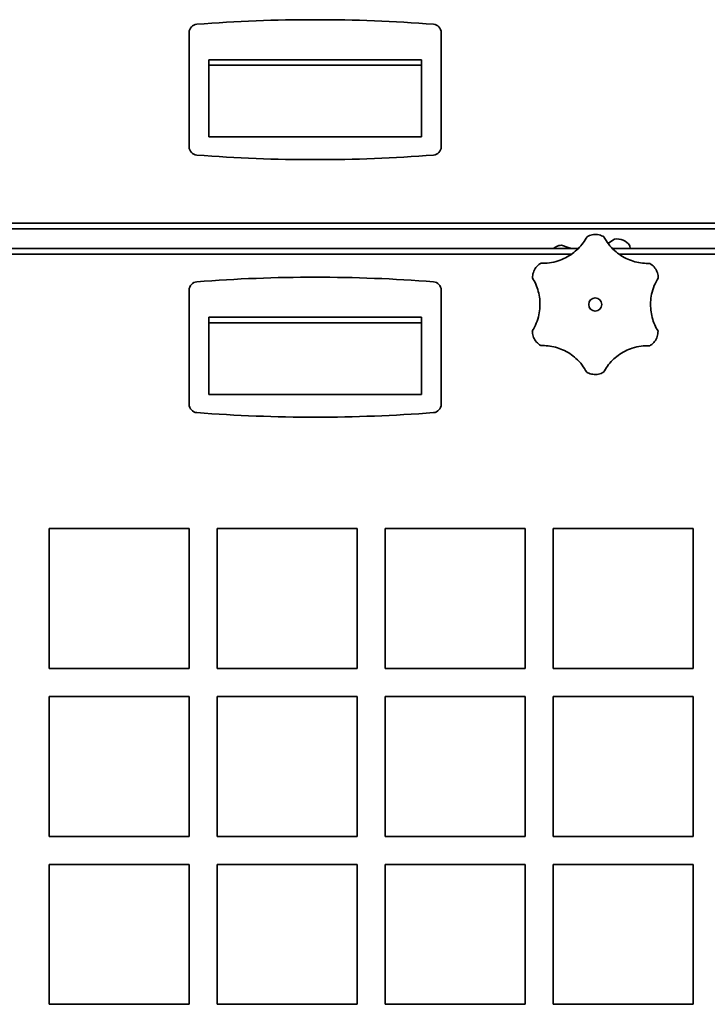
# Model space of a CAD drawing. Units: millimetres. Extents: x 5 to 655, y 2 to 415.
# Drawn here: x 178 to 186, y 239 to 250 of the extents above; entities that cross this region are included whole.
import ezdxf

# ---------------------------------------------------------------- set-up
doc = ezdxf.new("R2010")
doc.units = ezdxf.units.MM

msp = doc.modelspace()

# ---------------------------------------------------------------- linework, layer by layer
at = {"color": 7, "linetype": 'Continuous', "lineweight": 35}
for p, q in [((179.5764218, 250.1190714), (179.5763667, 248.7600591)), ((182.5763667, 248.7599376), (182.5764218, 250.1189499)), ((179.809742, 249.7962225), (179.8097393, 249.7297258)), ((179.809742, 249.7962225), (182.3430754, 249.7961198)), ((182.3430754, 249.7961198), (182.3430727, 249.7296231)), ((179.8097048, 248.8775754), (179.8097393, 249.7297258)), ((179.8097393, 249.7297258), (182.3430727, 249.7296231)), ((182.3430727, 249.7296231), (182.3430381, 248.8774727)), ((182.3430381, 248.8774727), (179.8097048, 248.8775754)), ((222.9427568, 247.7794749), (172.5432306, 247.7815169)), ((172.5613298, 247.8498495), (222.9246631, 247.847809)), ((184.2069751, 247.5481315), (172.6219613, 247.5481315)), ((210.7409993, 247.5481315), (184.6170595, 247.5481315)), ((184.8261874, 247.5481315), (184.8224945, 247.5815821)), ((184.1238159, 247.4797982), (172.6447718, 247.4797982)), ((210.7083326, 247.4797982), (184.6969162, 247.4797982)), ((179.5764385, 247.0526377), (179.5764385, 245.6936254)), ((182.5764385, 245.6936254), (182.5764385, 247.0526377)), ((179.8097718, 246.7297982), (182.3431052, 246.7297982)), ((179.8097718, 246.7297982), (179.8097718, 246.6633015)), ((182.3431052, 246.7297982), (182.3431052, 246.6633015)), ((179.8097718, 246.6633015), (182.3431052, 246.6633015)), ((179.8097718, 245.8111511), (179.8097718, 246.6633015)), ((182.3431052, 246.6633015), (182.3431052, 245.8111511)), ((182.3431052, 245.8111511), (179.8097718, 245.8111511)), ((179.5764385, 244.2147982), (177.9097718, 244.2147982)), ((177.9097718, 244.2147982), (177.9097718, 242.5481315)), ((179.5764385, 242.5481315), (179.5764385, 244.2147982)), ((181.5764385, 244.2147982), (179.9097718, 244.2147982)), ((179.9097718, 244.2147982), (179.9097718, 242.5481315)), ((181.5764385, 242.5481315), (181.5764385, 244.2147982)), ((183.5764385, 244.2147982), (181.9097718, 244.2147982)), ((181.9097718, 244.2147982), (181.9097718, 242.5481315)), ((183.5764385, 242.5481315), (183.5764385, 244.2147982)), ((185.5764385, 244.2147982), (183.9097718, 244.2147982)), ((183.9097718, 244.2147982), (183.9097718, 242.5481315)), ((185.5764385, 242.5481315), (185.5764385, 244.2147982)), ((177.9097718, 242.5481315), (179.5764385, 242.5481315)), ((179.9097718, 242.5481315), (181.5764385, 242.5481315)), ((181.9097718, 242.5481315), (183.5764385, 242.5481315)), ((183.9097718, 242.5481315), (185.5764385, 242.5481315)), ((179.5764385, 242.2147982), (177.9097718, 242.2147982)), ((177.9097718, 242.2147982), (177.9097718, 240.5481315)), ((179.5764385, 240.5481315), (179.5764385, 242.2147982)), ((181.5764385, 242.2147982), (179.9097718, 242.2147982)), ((179.9097718, 242.2147982), (179.9097718, 240.5481315)), ((181.5764385, 240.5481315), (181.5764385, 242.2147982)), ((183.5764385, 242.2147982), (181.9097718, 242.2147982)), ((181.9097718, 242.2147982), (181.9097718, 240.5481315)), ((183.5764385, 240.5481315), (183.5764385, 242.2147982)), ((185.5764385, 242.2147982), (183.9097718, 242.2147982)), ((183.9097718, 242.2147982), (183.9097718, 240.5481315)), ((185.5764385, 240.5481315), (185.5764385, 242.2147982)), ((177.9097718, 240.5481315), (179.5764385, 240.5481315)), ((179.9097718, 240.5481315), (181.5764385, 240.5481315)), ((181.9097718, 240.5481315), (183.5764385, 240.5481315)), ((183.9097718, 240.5481315), (185.5764385, 240.5481315)), ((179.5764385, 240.2147982), (177.9097718, 240.2147982)), ((177.9097718, 240.2147982), (177.9097718, 238.5481315)), ((179.5764385, 238.5481315), (179.5764385, 240.2147982)), ((181.5764385, 240.2147982), (179.9097718, 240.2147982)), ((179.9097718, 240.2147982), (179.9097718, 238.5481315)), ((181.5764385, 238.5481315), (181.5764385, 240.2147982)), ((183.5764385, 240.2147982), (181.9097718, 240.2147982)), ((181.9097718, 240.2147982), (181.9097718, 238.5481315)), ((183.5764385, 238.5481315), (183.5764385, 240.2147982)), ((185.5764385, 240.2147982), (183.9097718, 240.2147982)), ((183.9097718, 240.2147982), (183.9097718, 238.5481315)), ((185.5764385, 238.5481315), (185.5764385, 240.2147982)), ((177.9097718, 238.5481315), (179.5764385, 238.5481315)), ((179.9097718, 238.5481315), (181.5764385, 238.5481315)), ((181.9097718, 238.5481315), (183.5764385, 238.5481315)), ((183.9097718, 238.5481315), (185.5764385, 238.5481315))]:
    msp.add_line(p, q, dxfattribs=at)
at = {"color": 7, "linetype": 'Continuous', "lineweight": 35, "flags": 128}
for points in [[(184.6390154, 247.6611774), (184.5702764, 247.6140724), (184.5619115, 247.6092471)], [(184.1254642, 247.5481315), (184.0874385, 247.5586479), (184.0098138, 247.5889518)]]:
    msp.add_lwpolyline(points, dxfattribs=at)
at = {"color": 7, "linetype": 'Continuous', "lineweight": 35}
msp.add_circle((184.4097718, 246.8814649), 0.0774941, dxfattribs=at)
for centre, radius, start, end in [((179.6764218, 250.1190674), 0.1, 94.40132316, 179.99767862), ((181.0756852, 231.9395045), 18.3333333, 85.59403407, 94.40132316), ((182.4764218, 250.1189539), 0.1, 359.99767862, 85.59403407), ((179.6763667, 248.7600551), 0.1, 179.99767862, 265.59403407), ((182.4763667, 248.7599416), 0.1, 274.40132316, 359.99767862), ((181.0771033, 266.9395045), 18.3333333, 265.59403407, 274.40132316), ((184.6618234, 247.4624822), 0.2, 36.54827687, 96.54827687), ((181.0764385, 228.8731315), 18.3333333, 85.59635546, 94.40364454), ((179.6764385, 247.0526377), 0.1, 94.40364454, 180), ((182.4764385, 247.0526377), 0.1, 0, 85.59635546), ((179.6764385, 245.6936254), 0.1, 180, 265.59635546), ((182.4764385, 245.6936254), 0.1, 274.40364454, 0), ((181.0764385, 263.8731315), 18.3333333, 265.59635546, 274.40364454)]:
    msp.add_arc(centre, radius, start, end, dxfattribs=at)
for points, knots in [([(183.762294, 247.3726642), (183.7962502, 247.3731448), (183.8654045, 247.3741236), (183.9648019, 247.3977364), (184.0568347, 247.4356117), (184.1366601, 247.4846383), (184.2070663, 247.544882), (184.2665464, 247.6124714), (184.2965999, 247.663189), (184.3114244, 247.6882065)], [0, 0, 0, 0, 0.15519301704, 0.31606215036, 0.45444985648, 0.59720165452, 0.73017752796, 0.86690498466, 1, 1, 1, 1]), ([(184.3114244, 247.6882065), (184.3314019, 247.6972944), (184.3713682, 247.7154754), (184.4385915, 247.7162815), (184.4851437, 247.7023492), (184.5076976, 247.6898602), (184.511424, 247.6877967)], [0, 0, 0, 0, 0.3135940385, 0.6273683527, 0.9384327073, 1, 1, 1, 1]), ([(184.511424, 247.6877967), (184.5288184, 247.65863), (184.5642434, 247.5992298), (184.6343917, 247.5249553), (184.7132093, 247.4641903), (184.7955803, 247.4195729), (184.882956, 247.3887213), (184.9712299, 247.3710049), (185.0301792, 247.3703367), (185.0592568, 247.370007)], [0, 0, 0, 0, 0.1551936757, 0.3160635448, 0.4544511985, 0.5972029396, 0.7301788077, 0.8669062571, 1, 1, 1, 1]), ([(184.0098138, 247.5889518), (183.9879593, 247.5849851), (183.9527367, 247.5785921), (183.9247137, 247.5565117), (183.9140782, 247.5481315)], [0, 0, 0, 0, 0.6204704352, 1, 1, 1, 1]), ([(183.6619394, 247.1996643), (183.6640577, 247.2215089), (183.6682955, 247.2652109), (183.7012086, 247.3238309), (183.7365505, 247.3571806), (183.7586435, 247.3704685), (183.762294, 247.3726642)], [0, 0, 0, 0, 0.3135891958, 0.6273635733, 0.938427921, 1, 1, 1, 1]), ([(185.0592568, 247.370007), (185.0771157, 247.3572502), (185.1128438, 247.3317291), (185.1471536, 247.2739156), (185.1583644, 247.2266337), (185.1588256, 247.2008567), (185.1589018, 247.1965974)], [0, 0, 0, 0, 0.313589195, 0.6273635725, 0.9384279202, 1, 1, 1, 1]), ([(183.6606419, 246.5663323), (183.6772037, 246.5959796), (183.7109333, 246.6563584), (183.7401826, 246.7542456), (183.753398, 246.852886), (183.7508524, 246.9465301), (183.7338829, 247.0376255), (183.7050888, 247.1229314), (183.6761929, 247.1743173), (183.6619394, 247.1996643)], [0, 0, 0, 0, 0.1551931781, 0.3160624914, 0.4544501847, 0.5972019688, 0.7301778409, 0.8669052958, 1, 1, 1, 1]), ([(185.1589018, 247.1965974), (185.1423399, 247.1669502), (185.1086104, 247.1065713), (185.079361, 247.0086841), (185.0661457, 246.9100437), (185.0686912, 246.8163996), (185.0856608, 246.7253042), (185.1144548, 246.6399983), (185.1433508, 246.5886124), (185.1576042, 246.5632654)], [0, 0, 0, 0, 0.1551931781, 0.3160624914, 0.4544501847, 0.5972019688, 0.7301778409, 0.8669052958, 1, 1, 1, 1]), ([(183.7602868, 246.3929227), (183.742428, 246.4056795), (183.7066998, 246.4312006), (183.67239, 246.4890141), (183.6611792, 246.536296), (183.6607181, 246.5620731), (183.6606419, 246.5663323)], [0, 0, 0, 0, 0.313589195, 0.6273635725, 0.9384279202, 1, 1, 1, 1]), ([(185.1576042, 246.5632654), (185.1554859, 246.5414208), (185.1512481, 246.4977188), (185.118335, 246.4390988), (185.0829931, 246.4057491), (185.0609001, 246.3924612), (185.0572496, 246.3902656)], [0, 0, 0, 0, 0.3135891958, 0.6273635733, 0.938427921, 1, 1, 1, 1]), ([(184.3081196, 246.075133), (184.2907252, 246.1042997), (184.2553003, 246.1637), (184.1851519, 246.2379744), (184.1063344, 246.2987394), (184.0239634, 246.3433568), (183.9365876, 246.3742084), (183.8483137, 246.3919248), (183.7893645, 246.3925931), (183.7602868, 246.3929227)], [0, 0, 0, 0, 0.1551936757, 0.3160635448, 0.4544511985, 0.5972029396, 0.7301788077, 0.8669062571, 1, 1, 1, 1]), ([(185.0572496, 246.3902656), (185.0232934, 246.389785), (184.9541391, 246.3888062), (184.8547417, 246.3651933), (184.762709, 246.327318), (184.6828836, 246.2782914), (184.6124773, 246.2180477), (184.5529972, 246.1504583), (184.5229437, 246.0997407), (184.5081192, 246.0747233)], [0, 0, 0, 0, 0.155193017, 0.3160621504, 0.4544498565, 0.5972016545, 0.730177528, 0.8669049847, 1, 1, 1, 1]), ([(184.5081192, 246.0747233), (184.4881418, 246.0656354), (184.4481754, 246.0474543), (184.3809522, 246.0466483), (184.3343999, 246.0605805), (184.3118461, 246.0730695), (184.3081196, 246.075133)], [0, 0, 0, 0, 0.3135940385, 0.6273683527, 0.9384327073, 1, 1, 1, 1])]:
    msp.add_open_spline(points, degree=3, knots=knots, dxfattribs=at)

doc.saveas('drawing.dxf')
